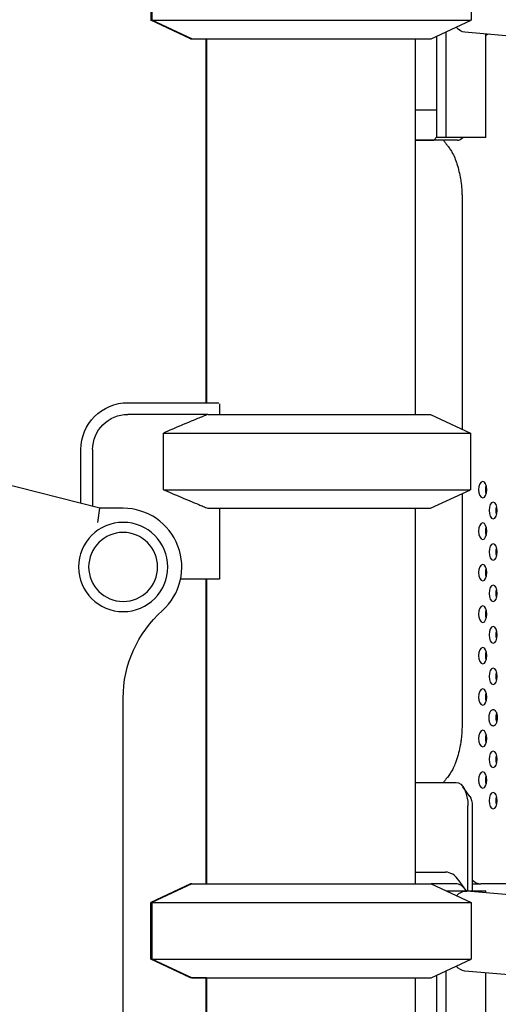
# Model space of a CAD drawing. Units: millimetres. Extents: x 29700 to 118800, y 0 to 21000.
# Drawn here: x 106920 to 107124, y 14138 to 14557 of the extents above; entities that cross this region are included whole.
import ezdxf

# ---------------------------------------------------------------- set-up
doc = ezdxf.new("R2010")
doc.units = ezdxf.units.MM
doc.header["$LTSCALE"] = 15
doc.layers.add('P001', color=131, linetype='Continuous')

msp = doc.modelspace()

# ---------------------------------------------------------------- linework, layer by layer
at = {"layer": 'P001'}
for p, q in [((106976.19, 14581.34, 6293.71), (106976.19, 14557.2, 6293.71)), ((106976.7, 14581.34, 6293.71), (106976.7, 14557.2, 6293.71)), ((107112.7, 14581.34, 6293.71), (107112.7, 14557.2, 6293.71)), ((106976.19, 14557.2, 6293.71), (106976.7, 14557.2, 6293.71)), ((106993.19, 14549.27, 6293.71), (106976.19, 14557.2, 6293.71)), ((106976.7, 14557.2, 6293.71), (107112.7, 14557.2, 6293.71)), ((106993.7, 14549.27, 6293.71), (106976.7, 14557.2, 6293.71)), ((107095.7, 14549.27, 6293.71), (107112.7, 14557.2, 6293.71)), ((107101.99, 14552.2, 6293.71), (107101.99, 14507.27, 6293.71)), ((108169.33, 14459.43, 6293.71), (107110.11, 14552.12, 6293.71)), ((106993.19, 14549.27, 6293.71), (106999.94, 14549.27, 6293.71)), ((106993.7, 14549.27, 6293.71), (107095.7, 14549.27, 6293.71)), ((106999.69, 14549.27, 6293.71), (106999.69, 14394.27, 6293.71)), ((106999.94, 14549.27, 6293.71), (106999.94, 14394.27, 6293.71)), ((107088.94, 14549.27, 6293.71), (107088.94, 14389.27, 6293.71)), ((107098.09, 14507.27, 6293.71), (107098.09, 14550.39, 6293.71)), ((107118.99, 14507.27, 6293.71), (107118.99, 14551.34, 6293.71)), ((107120.05, 14551.25, 6293.71), (107118.99, 14550.74, 6293.71)), ((107088.94, 14519.07, 6293.71), (107098.09, 14519.07, 6293.71)), ((107088.94, 14506.07, 6293.71), (107096.88, 14506.07, 6293.71)), ((107106.38, 14506.07, 6293.71), (107088.94, 14506.07, 6293.71)), ((107096.88, 14506.07, 6293.71), (107098.09, 14507.46, 6293.71)), ((107106.88, 14506.07, 6293.71), (107096.88, 14506.07, 6293.71)), ((107101.99, 14507.27, 6293.71), (107098.09, 14507.27, 6293.71)), ((107118.99, 14507.27, 6293.71), (107101.99, 14507.27, 6293.71)), ((107108.9, 14480.97, 6293.71), (107108.9, 14382.99, 6293.71)), ((106966.44, 14394.27, 6293.71), (107005.21, 14394.27, 6293.71)), ((107005.44, 14393.84, 6293.71), (107005.44, 14389.27, 6293.71)), ((107000.57, 14389.27, 6293.71), (106966.44, 14389.27, 6293.71)), ((107000.57, 14389.27, 6293.71), (107095.44, 14389.27, 6293.71)), ((107095.44, 14389.27, 6293.71), (107112.44, 14381.34, 6293.71)), ((106954.45, 14349.27, 6293.71), (106822.34, 14382.93, 6293.71)), ((106981.61, 14357.2, 6293.71), (106981.61, 14381.34, 6293.71)), ((106981.61, 14381.34, 6293.71), (107112.44, 14381.34, 6293.71)), ((107112.44, 14381.34, 6293.71), (107112.44, 14357.2, 6293.71)), ((106946.44, 14351.31, 6293.71), (106946.44, 14374.27, 6293.71)), ((106951.44, 14374.27, 6293.71), (106951.44, 14350.04, 6293.71)), ((106981.61, 14357.2, 6293.71), (107112.44, 14357.2, 6293.71)), ((107095.44, 14349.27, 6293.71), (107112.44, 14357.2, 6293.71)), ((107108.9, 14355.55, 6293.71), (107108.9, 14257.57, 6293.71)), ((106953.69, 14343.27, 6293.71), (106954.45, 14349.27, 6293.71)), ((106964.45, 14349.27, 6293.71), (106954.45, 14349.27, 6293.71)), ((107000.57, 14349.27, 6293.71), (107095.44, 14349.27, 6293.71)), ((107005.44, 14349.27, 6293.71), (107005.44, 14319.07, 6293.71)), ((107088.94, 14349.27, 6293.71), (107088.94, 14189.27, 6293.71)), ((107005.44, 14319.07, 6293.71), (106988.9, 14319.07, 6293.71)), ((106999.69, 14319.07, 6293.71), (106999.69, 14189.27, 6293.71)), ((106999.94, 14319.07, 6293.71), (106999.94, 14189.27, 6293.71)), ((106964.45, 14070.17, 6293.71), (106964.45, 14268.37, 6293.71)), ((107088.94, 14232.47, 6293.71), (107106.38, 14232.47, 6293.71)), ((107112.15, 14226.55, 6293.71), (107109.26, 14230.64, 6293.71)), ((107111.38, 14186.27, 6293.71), (107111.38, 14222.47, 6293.71)), ((107113.21, 14222.47, 6293.71), (107113.21, 14186.27, 6293.71)), ((107088.94, 14194.27, 6293.71), (107101.88, 14194.27, 6293.71)), ((106993.19, 14189.27, 6293.71), (106976.19, 14181.34, 6293.71)), ((106993.7, 14189.27, 6293.71), (106976.7, 14181.34, 6293.71)), ((106993.7, 14189.27, 6293.71), (106993.19, 14189.27, 6293.71)), ((106993.7, 14189.27, 6293.71), (107095.7, 14189.27, 6293.71)), ((107106.21, 14189.27, 6293.71), (107095.7, 14189.27, 6293.71)), ((107095.7, 14189.27, 6293.71), (107112.7, 14181.34, 6293.71)), ((107110.54, 14186.52, 6293.71), (107107.66, 14190.6, 6293.71)), ((107113.21, 14189.27, 6293.71), (107116.9, 14189.27, 6293.71)), ((107128.16, 14189.27, 6293.71), (107116.9, 14189.27, 6293.71)), ((107102.13, 14186.27, 6293.71), (107118.99, 14186.27, 6293.71)), ((108169.33, 14093.56, 6293.71), (107110.86, 14186.19, 6293.71)), ((107118.99, 14185.47, 6293.71), (107118.99, 14186.27, 6293.71)), ((106976.7, 14181.34, 6293.71), (106976.19, 14181.34, 6293.71)), ((106976.19, 14157.2, 6293.71), (106976.19, 14181.34, 6293.71)), ((106976.7, 14181.34, 6293.71), (107112.7, 14181.34, 6293.71)), ((106976.7, 14181.34, 6293.71), (106976.7, 14157.2, 6293.71)), ((107112.7, 14181.34, 6293.71), (107112.7, 14157.2, 6293.71)), ((106976.7, 14157.2, 6293.71), (106976.19, 14157.2, 6293.71)), ((106993.19, 14149.27, 6293.71), (106976.19, 14157.2, 6293.71)), ((106976.7, 14157.2, 6293.71), (107112.7, 14157.2, 6293.71)), ((106993.7, 14149.27, 6293.71), (106976.7, 14157.2, 6293.71)), ((107095.7, 14149.27, 6293.71), (107112.7, 14157.2, 6293.71)), ((106999.94, 14149.27, 6293.71), (106993.19, 14149.27, 6293.71)), ((106993.7, 14149.27, 6293.71), (107095.7, 14149.27, 6293.71)), ((106999.69, 14149.27, 6293.71), (106999.69, 14019.47, 6293.71)), ((106999.94, 14149.27, 6293.71), (106999.94, 14019.47, 6293.71)), ((107088.94, 14149.27, 6293.71), (107088.94, 13989.27, 6293.71)), ((107098.09, 14107.27, 6293.71), (107098.09, 14150.39, 6293.71)), ((107101.99, 14152.2, 6293.71), (107101.99, 14107.27, 6293.71)), ((108169.33, 14059.43, 6293.71), (107110.11, 14152.12, 6293.71)), ((107118.99, 14107.27, 6293.71), (107118.99, 14151.34, 6293.71))]:
    msp.add_line(p, q, dxfattribs=at)
at = {"layer": 'P001', "elevation": 6293.71}
for points in [[(107101, 14506.07, 0.016867), (107101.77, 14504.95, 0.019336), (107102.62, 14503.89)], [(107102.62, 14503.89, -0.031011), (107103.65, 14502.54, -0.020706), (107104.53, 14501.09, -0.028244), (107105.74, 14498.6, -0.020034), (107106.7, 14496, -0.021002), (107107.58, 14492.82, -0.017199), (107108.22, 14489.59, -0.010556), (107108.52, 14487.47, -0.009967), (107108.73, 14485.35, -0.009948), (107108.86, 14483.16, -0.009793), (107108.9, 14480.97)], [(107000.57, 14389.27, 0.001084), (106998.37, 14388.38, 0.000932), (106996.17, 14387.48, 0.002637), (106988.88, 14384.45, 0.00168), (106981.61, 14381.34)], [(106981.61, 14357.2, 0.001738), (106989.11, 14354, 0.002773), (106996.64, 14350.86, 0.000849), (106998.6, 14350.06, 0.000972), (107000.57, 14349.27)], [(107120.89, 14257.54, -0.047437), (107120.61, 14258.26, -0.031795), (107120.45, 14259.01, -0.042238), (107120.38, 14260.17, -0.044558), (107120.51, 14261.33, -0.027342), (107120.66, 14261.92, -0.038584), (107120.89, 14262.49)], [(107120.89, 14262.49, -0.029062), (107121.08, 14262.81, -0.045195), (107121.32, 14263.11, -0.095778), (107121.77, 14263.43, -0.155611), (107122.3, 14263.49, -0.095998), (107122.65, 14263.35, -0.059643), (107122.94, 14263.11, -0.045195), (107123.18, 14262.81, -0.029062), (107123.37, 14262.49)], [(107123.37, 14262.49, -0.047432), (107123.65, 14261.76, -0.031795), (107123.81, 14261.01, -0.042237), (107123.88, 14259.85, -0.04456), (107123.75, 14258.69, -0.027344), (107123.6, 14258.1, -0.038587), (107123.37, 14257.54)], [(107123.65, 14258.26, -0.029894), (107123.5, 14258.9, -0.02433), (107123.43, 14259.56, -0.031657), (107123.42, 14260.46, -0.035388), (107123.54, 14261.35, -0.009346), (107123.59, 14261.56, -0.010269), (107123.65, 14261.76)], [(107108.9, 14257.57, -0.009793), (107108.86, 14255.38, -0.009948), (107108.73, 14253.2, -0.009967), (107108.52, 14251.07, -0.010556), (107108.22, 14248.95, -0.003504), (107108.11, 14248.27, -0.003619), (107107.98, 14247.59, -0.019246), (107107.19, 14244.18, -0.025008), (107106.1, 14240.85, -0.021186), (107105.08, 14238.49, -0.031654), (107103.81, 14236.25, -0.014522), (107103.24, 14235.43, -0.019455), (107102.62, 14234.65)], [(107123.37, 14257.54, -0.029062), (107123.18, 14257.21, -0.045195), (107122.94, 14256.91, -0.095778), (107122.49, 14256.59, -0.155611), (107121.96, 14256.53, -0.095998), (107121.61, 14256.67, -0.059643), (107121.32, 14256.91, -0.045195), (107121.08, 14257.21, -0.029062), (107120.89, 14257.54)], [(107102.62, 14234.65, 0.019336), (107101.77, 14233.59, 0.016867), (107101, 14232.47)]]:
    msp.add_lwpolyline(points, format="xyb", dxfattribs=at)
at = {"layer": 'P001', "extrusion": (5.16791e-16, -2.4221e-16, -1)}
for radius in [19, 14.7]:
    msp.add_circle((-106964.44, 14324.27, -6293.71), radius, dxfattribs=at)
at = {"layer": 'P001', "extrusion": (-1.08316e-13, 5.12963e-29, -1)}
for radius in [20, 15]:
    msp.add_arc((-106966.44, 14374.27, -6293.71), radius, 0, 90, dxfattribs=at)
at = {"layer": 'P001'}
msp.add_arc((106964.45, 14324.27, 6293.71), 25, 311.8103, 90, dxfattribs=at)
at = {"layer": 'P001', "extrusion": (7.54954e-15, 5.43232e-14, -1)}
msp.add_arc((-107014.45, 14268.37, -6293.71), 50, 0, 48.1897, dxfattribs=at)
at = {"layer": 'P001', "extrusion": (0, 0, -1)}
for centre, major_axis, ratio, start_param, end_param in [((107110.49, 14569.15, 6293.71), (0, -17.05), 0.49857, 0.043602, 0.506477), ((107120.74, 14357.18, 6293.71), (0, 3.5), 0.5, 4.188792, 5.235985), ((107125.16, 14348.35, 6293.71), (0, 3.5), 0.5, 4.188789, 5.235989), ((107120.74, 14339.52, 6293.71), (0, 3.5), 0.5, 4.188792, 5.235985), ((107125.16, 14330.68, 6293.71), (0, 3.5), 0.5, 4.188789, 5.235989), ((107120.74, 14321.85, 6293.71), (0, 3.5), 0.5, 4.188777, 5.236001), ((107125.16, 14313.01, 6293.71), (0, 3.5), 0.5, 4.188789, 5.235989), ((107120.74, 14304.18, 6293.71), (0, 3.5), 0.5, 4.188792, 5.235985), ((107125.16, 14295.35, 6293.71), (0, 3.5), 0.5, 4.188789, 5.235989), ((107120.74, 14286.51, 6293.71), (0, 3.5), 0.5, 4.188792, 5.235985), ((107125.16, 14277.68, 6293.71), (0, 3.5), 0.5, 4.188789, 5.235989), ((107120.74, 14268.84, 6293.71), (0, 3.5), 0.5, 4.188777, 5.236001), ((107120.74, 14251.18, 6293.71), (0, 3.5), 0.5, 4.188792, 5.235985), ((107125.16, 14242.34, 6293.71), (0, 3.5), 0.5, 4.188789, 5.235989), ((107120.74, 14233.51, 6293.71), (0, 3.5), 0.5, 4.188792, 5.235985), ((107106.38, 14222.47, 6293.71), (0, 10), 0.5, 0, 1.570796), ((107110.71, 14222.47, 6293.71), (0, 5), 0.5, 0.61548, 1.570796), ((107125.16, 14224.68, 6293.71), (0, 3.5), 0.5, 4.188789, 5.235989), ((107110.49, 14169.15, 6293.71), (0, -17.05), 0.49857, 2.655489, 3.185195), ((107110.49, 14169.15, 6293.71), (0, -17.05), 0.49857, 0.043602, 0.506477)]:
    msp.add_ellipse(centre, major_axis=major_axis, ratio=ratio, start_param=start_param, end_param=end_param, dxfattribs=at)
at = {"layer": 'P001'}
for centre, major_axis, ratio, start_param, end_param in [((107106.38, 14516.07, 6293.71), (0, -10), 0.5, 0, 0.010751), ((107106.88, 14516.07, 6293.71), (0, 10), 0.5, 3.141593, 3.636527), ((107101.88, 14174.27, 6293.71), (0, 20), 0.5, 5.667706, 6.283185), ((107106.21, 14174.27, 6293.71), (0, 15), 0.5, 5.639684, 6.283185), ((107116.55, 14195.27, 6293.71), (1.33, -5.89), 0.854651, 5.3273, 6.092129)]:
    msp.add_ellipse(centre, major_axis=major_axis, ratio=ratio, start_param=start_param, end_param=end_param, dxfattribs=at)
at = {"layer": 'P001', "extrusion": (0, 0, -1)}
for centre in [(107117.71, 14357.18, 6293.71), (107122.13, 14348.35, 6293.71), (107117.71, 14339.52, 6293.71), (107122.13, 14330.68, 6293.71), (107117.71, 14321.85, 6293.71), (107122.13, 14313.01, 6293.71), (107117.71, 14304.18, 6293.71), (107122.13, 14295.35, 6293.71), (107117.71, 14286.51, 6293.71), (107122.13, 14277.68, 6293.71), (107117.71, 14268.84, 6293.71), (107117.71, 14251.18, 6293.71), (107122.13, 14242.34, 6293.71), (107117.71, 14233.51, 6293.71), (107122.13, 14224.68, 6293.71)]:
    msp.add_ellipse(centre, major_axis=(0, 3.5), ratio=0.5, dxfattribs=at)

doc.saveas('drawing.dxf')
